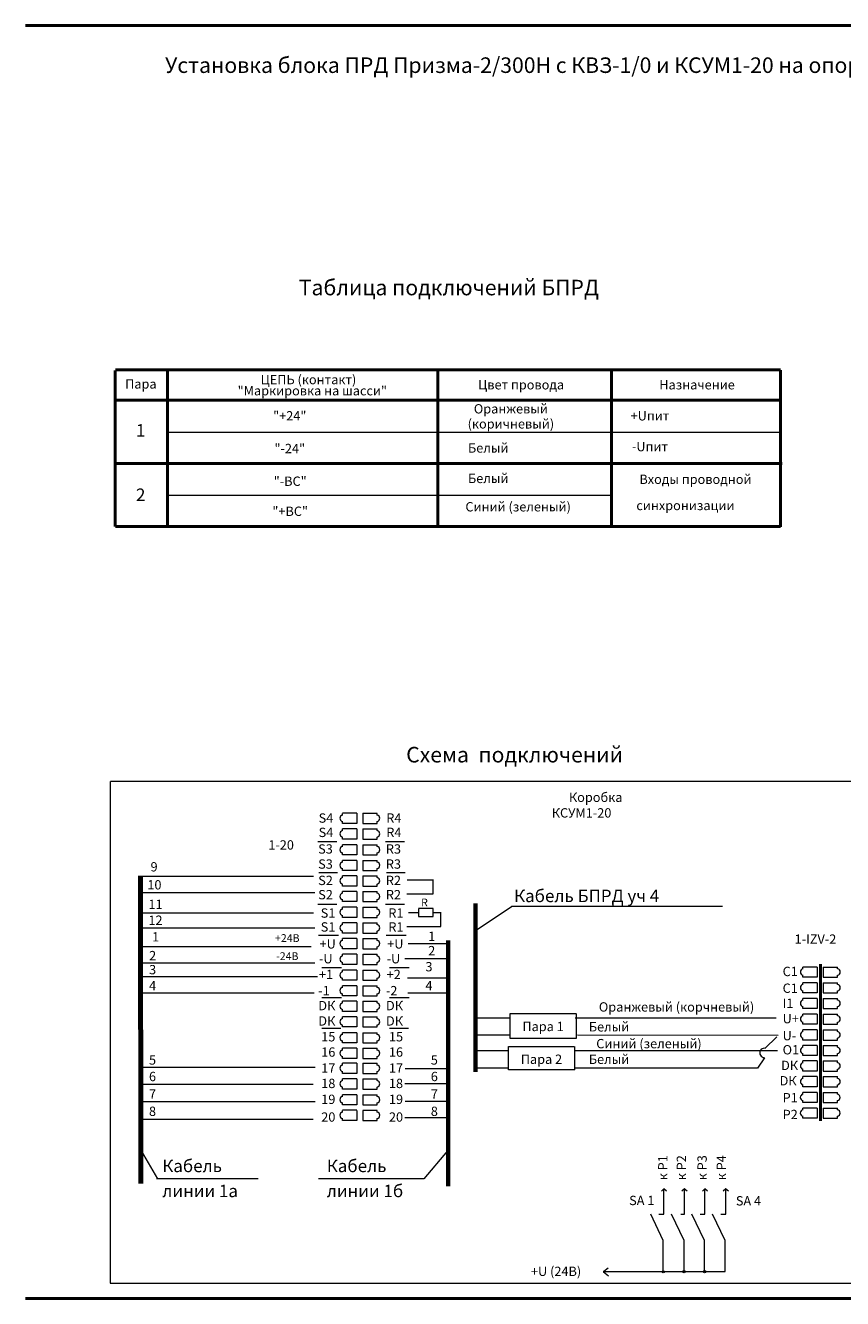
# Model space of a CAD drawing. Units: millimetres. Extents: x 2150 to 17726, y 1049 to 1504.
# Drawn here: x 9316 to 9579, y 1055 to 1464 of the extents above; entities that cross this region are included whole.
import ezdxf

# ---------------------------------------------------------------- set-up
doc = ezdxf.new("R2010")
doc.units = ezdxf.units.MM
doc.styles.get("Standard").update_dxf_attribs({"font": 'arial.ttf'})

msp = doc.modelspace()

# ---------------------------------------------------------------- linework, layer by layer
at = {"lineweight": 50}
for p, q in [((9315.98, 1464.29), (9870.67, 1464.29)), ((9344.85, 1303.11), (9344.85, 1353.25)), ((9344.9, 1353.54), (9558.69, 1353.54)), ((9361.64, 1302.77), (9361.64, 1353.25)), ((9448.5, 1303.14), (9448.5, 1353.25)), ((9504.41, 1303.11), (9504.41, 1353.25)), ((9558.69, 1353.43), (9558.69, 1303.06)), ((9344.9, 1343.79), (9558.18, 1343.79)), ((9344.9, 1323.37), (9559.21, 1323.37)), ((9344.9, 1303.12), (9558.69, 1303.12)), ((9571.52, 1162.3), (9571.52, 1111.98)), ((9870.67, 1054.78), (9315.97, 1054.78))]:
    msp.add_line(p, q, dxfattribs=at)
at = {"lineweight": 20}
for p, q in [((9361.34, 1333.42), (9558.35, 1333.42)), ((9361.83, 1313.16), (9504.56, 1313.16)), ((9343.2, 1221.08), (9343.2, 1059.76)), ((9594.63, 1221.08), (9343.32, 1221.08)), ((9422.49, 1210.88), (9417.87, 1210.88)), ((9417.87, 1210.24), (9417.87, 1210.8)), ((9417.87, 1207.61), (9417.87, 1208.24)), ((9422.49, 1210.87), (9422.49, 1207.61)), ((9424.43, 1210.88), (9429.04, 1210.88)), ((9424.43, 1210.87), (9424.43, 1207.61)), ((9429.04, 1210.24), (9429.04, 1210.8)), ((9429.04, 1207.61), (9429.04, 1208.24)), ((9422.49, 1207.61), (9417.87, 1207.61)), ((9422.49, 1205.86), (9417.87, 1205.86)), ((9417.87, 1205.29), (9417.87, 1205.84)), ((9422.49, 1205.84), (9422.49, 1202.58)), ((9424.43, 1207.61), (9429.04, 1207.61)), ((9424.43, 1205.86), (9429.04, 1205.86)), ((9424.43, 1205.84), (9424.43, 1202.58)), ((9429.04, 1205.29), (9429.04, 1205.84)), ((9409.97, 1201.79), (9416.09, 1201.79)), ((9417.87, 1202.58), (9417.87, 1203.22)), ((9422.49, 1202.58), (9417.87, 1202.58)), ((9422.49, 1200.76), (9417.87, 1200.76)), ((9417.87, 1200.19), (9417.87, 1200.75)), ((9422.49, 1200.75), (9422.49, 1197.49)), ((9424.43, 1202.58), (9429.04, 1202.58)), ((9424.43, 1200.76), (9429.04, 1200.76)), ((9424.43, 1200.75), (9424.43, 1197.49)), ((9429.04, 1202.58), (9429.04, 1203.22)), ((9429.04, 1200.19), (9429.04, 1200.75)), ((9431.73, 1201.79), (9437.84, 1201.79)), ((9417.87, 1197.49), (9417.87, 1198.12)), ((9422.49, 1197.49), (9417.87, 1197.49)), ((9424.43, 1197.49), (9429.04, 1197.49)), ((9429.04, 1197.49), (9429.04, 1198.12)), ((9410.24, 1191.87), (9416.23, 1191.87)), ((9422.49, 1195.73), (9417.87, 1195.73)), ((9417.87, 1195.17), (9417.87, 1195.72)), ((9417.87, 1192.46), (9417.87, 1193.1)), ((9422.49, 1192.46), (9417.87, 1192.46)), ((9422.49, 1195.72), (9422.49, 1192.46)), ((9424.43, 1195.73), (9429.04, 1195.73)), ((9424.43, 1195.72), (9424.43, 1192.46)), ((9424.43, 1192.46), (9429.04, 1192.46)), ((9429.04, 1195.17), (9429.04, 1195.72)), ((9429.04, 1192.46), (9429.04, 1193.1)), ((9432, 1191.87), (9437.99, 1191.87)), ((9408.58, 1190.58), (9353.47, 1190.58)), ((9422.49, 1190.75), (9417.87, 1190.75)), ((9417.87, 1190.18), (9417.87, 1190.74)), ((9417.87, 1187.48), (9417.87, 1188.11)), ((9422.49, 1190.74), (9422.49, 1187.48)), ((9424.43, 1190.75), (9429.04, 1190.75)), ((9424.43, 1190.74), (9424.43, 1187.48)), ((9429.04, 1190.18), (9429.04, 1190.74)), ((9429.04, 1187.48), (9429.04, 1188.11)), ((9438.65, 1189.47), (9447.14, 1189.47)), ((9447.07, 1184.94), (9447.07, 1189.43)), ((9409, 1185.33), (9353.47, 1185.33)), ((9422.49, 1187.48), (9417.87, 1187.48)), ((9422.49, 1185.73), (9417.87, 1185.73)), ((9417.87, 1185.16), (9417.87, 1185.72)), ((9422.49, 1185.72), (9422.49, 1182.46)), ((9424.43, 1187.48), (9429.04, 1187.48)), ((9424.43, 1185.73), (9429.04, 1185.73)), ((9424.43, 1185.72), (9424.43, 1182.46)), ((9429.04, 1185.16), (9429.04, 1185.72)), ((9438.58, 1184.94), (9447.07, 1184.94)), ((9409.97, 1181.68), (9416.09, 1181.68)), ((9417.87, 1182.46), (9417.87, 1183.09)), ((9422.49, 1182.46), (9417.87, 1182.46)), ((9422.49, 1180.63), (9417.87, 1180.63)), ((9417.87, 1180.06), (9417.87, 1180.62)), ((9422.49, 1180.62), (9422.49, 1177.36)), ((9424.43, 1182.46), (9429.04, 1182.46)), ((9424.43, 1180.63), (9429.04, 1180.63)), ((9424.43, 1180.62), (9424.43, 1177.36)), ((9429.04, 1182.46), (9429.04, 1183.09)), ((9429.04, 1180.06), (9429.04, 1180.62)), ((9431.73, 1181.68), (9437.84, 1181.68)), ((9447.05, 1180.23), (9442.33, 1180.23)), ((9442.33, 1180.16), (9442.33, 1177.65)), ((9447.05, 1177.65), (9447.05, 1180.23)), ((9461.13, 1173.47), (9472.16, 1180.89)), ((9472.23, 1180.97), (9540.06, 1180.97)), ((9408.58, 1178.77), (9353.47, 1178.77)), ((9417.87, 1177.36), (9417.87, 1177.99)), ((9422.49, 1177.36), (9417.87, 1177.36)), ((9422.49, 1175.61), (9417.87, 1175.61)), ((9417.87, 1175.04), (9417.87, 1175.59)), ((9422.49, 1175.59), (9422.49, 1172.33)), ((9424.43, 1177.36), (9429.04, 1177.36)), ((9424.43, 1175.61), (9429.04, 1175.61)), ((9424.43, 1175.59), (9424.43, 1172.33)), ((9429.04, 1177.36), (9429.04, 1177.99)), ((9429.04, 1175.04), (9429.04, 1175.59)), ((9439.15, 1178.93), (9442.16, 1178.93)), ((9442.33, 1177.65), (9447.05, 1177.65)), ((9447.12, 1178.93), (9449.56, 1178.93)), ((9449.49, 1174.4), (9449.49, 1178.89)), ((9409, 1173.96), (9353.47, 1173.96)), ((9410.2, 1171.64), (9416.55, 1171.64)), ((9417.87, 1172.33), (9417.87, 1172.97)), ((9422.49, 1172.33), (9417.87, 1172.33)), ((9424.43, 1172.33), (9429.04, 1172.33)), ((9429.04, 1172.33), (9429.04, 1172.97)), ((9431.96, 1171.64), (9438.31, 1171.64)), ((9438.58, 1174.4), (9449.49, 1174.4)), ((9407.78, 1167.95), (9353.47, 1167.95)), ((9422.49, 1170.55), (9417.87, 1170.55)), ((9417.87, 1169.99), (9417.87, 1170.54)), ((9417.87, 1167.28), (9417.87, 1167.92)), ((9422.49, 1167.28), (9417.87, 1167.28)), ((9422.49, 1170.54), (9422.49, 1167.28)), ((9424.43, 1170.55), (9429.04, 1170.55)), ((9424.43, 1170.54), (9424.43, 1167.28)), ((9424.43, 1167.28), (9429.04, 1167.28)), ((9429.04, 1169.99), (9429.04, 1170.54)), ((9429.04, 1167.28), (9429.04, 1167.92)), ((9438.99, 1168.96), (9451.38, 1168.96)), ((9422.49, 1165.53), (9417.87, 1165.53)), ((9417.87, 1164.97), (9417.87, 1165.52)), ((9422.49, 1165.52), (9422.49, 1162.26)), ((9424.43, 1165.53), (9429.04, 1165.53)), ((9424.43, 1165.52), (9424.43, 1162.26)), ((9429.04, 1164.97), (9429.04, 1165.52)), ((9437.9, 1164.13), (9451.1, 1164.13)), ((9409, 1162.69), (9353.47, 1162.69)), ((9411.22, 1161.3), (9417.57, 1161.3)), ((9417.87, 1162.26), (9417.87, 1162.9)), ((9422.49, 1162.26), (9417.87, 1162.26)), ((9422.49, 1160.43), (9417.87, 1160.43)), ((9417.87, 1159.87), (9417.87, 1160.42)), ((9422.49, 1160.42), (9422.49, 1157.16)), ((9424.43, 1162.26), (9429.04, 1162.26)), ((9424.43, 1160.43), (9429.04, 1160.43)), ((9424.43, 1160.42), (9424.43, 1157.16)), ((9429.04, 1162.26), (9429.04, 1162.9)), ((9429.04, 1159.87), (9429.04, 1160.42)), ((9432.98, 1161.3), (9439.33, 1161.3)), ((9570.44, 1161.4), (9565.82, 1161.4)), ((9565.82, 1160.83), (9565.82, 1161.39)), ((9570.5, 1161.39), (9570.5, 1158.13)), ((9572.38, 1161.4), (9576.99, 1161.4)), ((9572.44, 1161.39), (9572.44, 1158.13)), ((9576.99, 1160.83), (9576.99, 1161.39)), ((9409.8, 1158.22), (9353.27, 1158.22)), ((9417.87, 1157.16), (9417.87, 1157.8)), ((9422.49, 1157.16), (9417.87, 1157.16)), ((9422.49, 1155.41), (9417.87, 1155.41)), ((9417.87, 1154.84), (9417.87, 1155.4)), ((9422.49, 1155.4), (9422.49, 1152.14)), ((9424.43, 1157.16), (9429.04, 1157.16)), ((9424.43, 1155.41), (9429.04, 1155.41)), ((9424.43, 1155.4), (9424.43, 1152.14)), ((9429.04, 1157.16), (9429.04, 1157.8)), ((9429.04, 1154.84), (9429.04, 1155.4)), ((9438.74, 1157.98), (9451.64, 1157.98)), ((9565.89, 1158.13), (9565.89, 1158.77)), ((9570.5, 1158.13), (9565.89, 1158.13)), ((9570.5, 1156.38), (9565.89, 1156.38)), ((9565.89, 1155.81), (9565.89, 1156.37)), ((9570.5, 1156.37), (9570.5, 1153.11)), ((9572.44, 1158.13), (9577.05, 1158.13)), ((9572.44, 1156.38), (9577.05, 1156.38)), ((9572.44, 1156.37), (9572.44, 1153.11)), ((9577.05, 1158.13), (9577.05, 1158.77)), ((9577.05, 1155.81), (9577.05, 1156.37)), ((9408.8, 1152.96), (9353.07, 1152.96)), ((9411.22, 1151.59), (9417.57, 1151.59)), ((9417.87, 1152.14), (9417.87, 1152.78)), ((9422.49, 1152.14), (9417.87, 1152.14)), ((9424.43, 1152.14), (9429.04, 1152.14)), ((9429.04, 1152.14), (9429.04, 1152.78)), ((9432.98, 1151.59), (9439.33, 1151.59)), ((9438.91, 1153.15), (9451.73, 1153.15)), ((9565.89, 1153.11), (9565.89, 1153.74)), ((9570.5, 1153.11), (9565.89, 1153.11)), ((9570.5, 1151.33), (9565.89, 1151.33)), ((9565.89, 1150.76), (9565.89, 1151.31)), ((9570.5, 1151.31), (9570.5, 1148.05)), ((9572.44, 1153.11), (9577.05, 1153.11)), ((9572.44, 1151.33), (9577.05, 1151.33)), ((9572.44, 1151.31), (9572.44, 1148.05)), ((9577.05, 1153.11), (9577.05, 1153.74)), ((9577.05, 1150.76), (9577.05, 1151.31)), ((9422.49, 1150.42), (9417.87, 1150.42)), ((9417.87, 1149.86), (9417.87, 1150.41)), ((9417.87, 1147.15), (9417.87, 1147.79)), ((9422.49, 1147.15), (9417.87, 1147.15)), ((9422.49, 1150.41), (9422.49, 1147.15)), ((9424.43, 1150.42), (9429.04, 1150.42)), ((9424.43, 1150.41), (9424.43, 1147.15)), ((9424.43, 1147.15), (9429.04, 1147.15)), ((9429.04, 1149.86), (9429.04, 1150.41)), ((9429.04, 1147.15), (9429.04, 1147.79)), ((9565.89, 1148.05), (9565.89, 1148.69)), ((9570.5, 1148.05), (9565.89, 1148.05)), ((9572.44, 1148.05), (9577.05, 1148.05)), ((9577.05, 1148.05), (9577.05, 1148.69)), ((9422.49, 1145.4), (9417.87, 1145.4)), ((9417.87, 1144.84), (9417.87, 1145.39)), ((9417.87, 1142.13), (9417.87, 1142.77)), ((9422.49, 1145.39), (9422.49, 1142.13)), ((9424.43, 1145.4), (9429.04, 1145.4)), ((9424.43, 1145.39), (9424.43, 1142.13)), ((9429.04, 1144.84), (9429.04, 1145.39)), ((9429.04, 1142.13), (9429.04, 1142.77)), ((9471.87, 1144.96), (9460.89, 1144.96)), ((9471.81, 1138.47), (9471.81, 1146.44)), ((9471.81, 1146.44), (9492.93, 1146.44)), ((9557.34, 1144.96), (9492.69, 1144.96)), ((9493.01, 1146.44), (9493.01, 1138.47)), ((9570.5, 1146.3), (9565.89, 1146.3)), ((9565.89, 1145.74), (9565.89, 1146.29)), ((9565.89, 1143.03), (9565.89, 1143.67)), ((9570.5, 1143.03), (9565.89, 1143.03)), ((9570.5, 1146.29), (9570.5, 1143.03)), ((9572.44, 1146.3), (9577.05, 1146.3)), ((9572.44, 1146.29), (9572.44, 1143.03)), ((9572.44, 1143.03), (9577.05, 1143.03)), ((9577.05, 1145.74), (9577.05, 1146.29)), ((9577.05, 1143.03), (9577.05, 1143.67)), ((9411.22, 1141.77), (9417.34, 1141.77)), ((9422.49, 1142.13), (9417.87, 1142.13)), ((9422.49, 1140.3), (9417.87, 1140.3)), ((9417.87, 1139.74), (9417.87, 1140.29)), ((9422.49, 1140.29), (9422.49, 1137.03)), ((9424.43, 1142.13), (9429.04, 1142.13)), ((9424.43, 1140.3), (9429.04, 1140.3)), ((9424.43, 1140.29), (9424.43, 1137.03)), ((9429.04, 1139.74), (9429.04, 1140.29)), ((9432.98, 1141.77), (9439.1, 1141.77)), ((9471.76, 1139.46), (9460.89, 1139.46)), ((9493.04, 1138.47), (9471.81, 1138.47)), ((9557.92, 1139.38), (9493.42, 1139.46)), ((9553.65, 1135.24), (9557.54, 1138.96)), ((9570.5, 1141.21), (9565.89, 1141.21)), ((9565.89, 1140.64), (9565.89, 1141.19)), ((9565.89, 1137.93), (9565.89, 1138.57)), ((9570.5, 1141.19), (9570.5, 1137.93)), ((9572.44, 1141.21), (9577.05, 1141.21)), ((9572.44, 1141.19), (9572.44, 1137.93)), ((9577.05, 1140.64), (9577.05, 1141.19)), ((9577.05, 1137.93), (9577.05, 1138.57)), ((9417.87, 1137.03), (9417.87, 1137.67)), ((9422.49, 1137.03), (9417.87, 1137.03)), ((9422.49, 1135.28), (9417.87, 1135.28)), ((9417.87, 1134.72), (9417.87, 1135.27)), ((9422.49, 1135.27), (9422.49, 1132.01)), ((9424.43, 1137.03), (9429.04, 1137.03)), ((9424.43, 1135.28), (9429.04, 1135.28)), ((9424.43, 1135.27), (9424.43, 1132.01)), ((9429.04, 1137.03), (9429.04, 1137.67)), ((9429.04, 1134.72), (9429.04, 1135.27)), ((9471.35, 1134.41), (9460.37, 1134.41)), ((9471.29, 1128.31), (9471.29, 1135.9)), ((9471.29, 1135.9), (9492.41, 1135.9)), ((9492.49, 1135.9), (9492.49, 1128.31)), ((9557.67, 1134.41), (9492.78, 1134.41)), ((9570.5, 1137.93), (9565.89, 1137.93)), ((9570.5, 1136.18), (9565.89, 1136.18)), ((9565.89, 1135.62), (9565.89, 1136.17)), ((9570.5, 1136.17), (9570.5, 1132.91)), ((9572.44, 1137.93), (9577.05, 1137.93)), ((9572.44, 1136.18), (9577.05, 1136.18)), ((9572.44, 1136.17), (9572.44, 1132.91)), ((9577.05, 1135.62), (9577.05, 1136.17)), ((9417.87, 1132.01), (9417.87, 1132.65)), ((9422.49, 1132.01), (9417.87, 1132.01)), ((9422.49, 1130.46), (9417.87, 1130.46)), ((9417.87, 1129.9), (9417.87, 1130.45)), ((9422.49, 1130.45), (9422.49, 1127.19)), ((9424.43, 1132.01), (9429.04, 1132.01)), ((9424.43, 1130.46), (9429.04, 1130.46)), ((9424.43, 1130.45), (9424.43, 1127.19)), ((9429.04, 1132.01), (9429.04, 1132.65)), ((9429.04, 1129.9), (9429.04, 1130.45)), ((9553.53, 1132.16), (9551.29, 1128.92)), ((9565.89, 1132.91), (9565.89, 1133.55)), ((9570.5, 1132.91), (9565.89, 1132.91)), ((9570.5, 1131.2), (9565.89, 1131.2)), ((9565.89, 1130.63), (9565.89, 1131.19)), ((9570.5, 1131.19), (9570.5, 1127.93)), ((9572.44, 1132.91), (9577.05, 1132.91)), ((9572.44, 1131.2), (9577.05, 1131.2)), ((9572.44, 1131.19), (9572.44, 1127.93)), ((9577.05, 1132.91), (9577.05, 1133.55)), ((9577.05, 1130.63), (9577.05, 1131.19)), ((9409.12, 1129.14), (9352.93, 1129.14)), ((9417.87, 1127.19), (9417.87, 1127.83)), ((9422.49, 1127.19), (9417.87, 1127.19)), ((9424.43, 1127.19), (9429.04, 1127.19)), ((9429.04, 1127.19), (9429.04, 1127.83)), ((9438.03, 1128.79), (9451.84, 1128.79)), ((9471.24, 1128.92), (9460.37, 1128.92)), ((9492.52, 1128.31), (9471.29, 1128.31)), ((9551.29, 1128.92), (9492.78, 1128.92)), ((9565.89, 1127.93), (9565.89, 1128.56)), ((9570.5, 1127.93), (9565.89, 1127.93)), ((9570.5, 1126.18), (9565.89, 1126.18)), ((9565.89, 1125.61), (9565.89, 1126.16)), ((9570.5, 1126.16), (9570.5, 1122.9)), ((9572.44, 1127.93), (9577.05, 1127.93)), ((9572.44, 1126.18), (9577.05, 1126.18)), ((9572.44, 1126.16), (9572.44, 1122.9)), ((9577.05, 1127.93), (9577.05, 1128.56)), ((9577.05, 1125.61), (9577.05, 1126.16)), ((9408.4, 1123.59), (9352.89, 1123.59)), ((9422.49, 1125.44), (9417.87, 1125.44)), ((9417.87, 1124.87), (9417.87, 1125.43)), ((9417.87, 1122.17), (9417.87, 1122.81)), ((9422.49, 1122.17), (9417.87, 1122.17)), ((9422.49, 1125.43), (9422.49, 1122.17)), ((9424.43, 1125.44), (9429.04, 1125.44)), ((9424.43, 1125.43), (9424.43, 1122.17)), ((9424.43, 1122.17), (9429.04, 1122.17)), ((9429.04, 1124.87), (9429.04, 1125.43)), ((9429.04, 1122.17), (9429.04, 1122.81)), ((9437.96, 1123.96), (9451.42, 1123.96)), ((9565.89, 1122.9), (9565.89, 1123.54)), ((9570.5, 1122.9), (9565.89, 1122.9)), ((9572.44, 1122.9), (9577.05, 1122.9)), ((9577.05, 1122.9), (9577.05, 1123.54)), ((9409.12, 1118.03), (9352.93, 1118.03)), ((9422.49, 1120.34), (9417.87, 1120.34)), ((9417.87, 1119.78), (9417.87, 1120.33)), ((9422.49, 1120.33), (9422.49, 1117.07)), ((9424.43, 1120.34), (9429.04, 1120.34)), ((9424.43, 1120.33), (9424.43, 1117.07)), ((9429.04, 1119.78), (9429.04, 1120.33)), ((9438.03, 1118.24), (9451.84, 1118.24)), ((9570.48, 1121.08), (9565.87, 1121.08)), ((9565.87, 1120.51), (9565.87, 1121.06)), ((9565.87, 1117.8), (9565.87, 1118.44)), ((9570.48, 1121.06), (9570.48, 1117.8)), ((9572.42, 1121.08), (9577.03, 1121.08)), ((9572.42, 1121.06), (9572.42, 1117.8)), ((9577.03, 1120.51), (9577.03, 1121.06)), ((9577.03, 1117.8), (9577.03, 1118.44)), ((9417.87, 1117.07), (9417.87, 1117.71)), ((9422.49, 1117.07), (9417.87, 1117.07)), ((9422.49, 1115.32), (9417.87, 1115.32)), ((9417.87, 1114.75), (9417.87, 1115.31)), ((9422.49, 1115.31), (9422.49, 1112.05)), ((9424.43, 1117.07), (9429.04, 1117.07)), ((9424.43, 1115.32), (9429.04, 1115.32)), ((9424.43, 1115.31), (9424.43, 1112.05)), ((9429.04, 1117.07), (9429.04, 1117.71)), ((9429.04, 1114.75), (9429.04, 1115.31)), ((9570.48, 1117.8), (9565.87, 1117.8)), ((9570.48, 1116.05), (9565.87, 1116.05)), ((9565.87, 1115.49), (9565.87, 1116.04)), ((9570.48, 1116.04), (9570.48, 1112.78)), ((9572.42, 1117.8), (9577.03, 1117.8)), ((9572.42, 1116.05), (9577.03, 1116.05)), ((9572.42, 1116.04), (9572.42, 1112.78)), ((9577.03, 1115.49), (9577.03, 1116.04)), ((9408.4, 1112.39), (9352.89, 1112.39)), ((9417.87, 1112.05), (9417.87, 1112.69)), ((9422.49, 1112.05), (9417.87, 1112.05)), ((9424.43, 1112.05), (9429.04, 1112.05)), ((9429.04, 1112.05), (9429.04, 1112.69)), ((9437.96, 1113), (9451.42, 1113)), ((9565.87, 1112.78), (9565.87, 1113.42)), ((9570.48, 1112.78), (9565.87, 1112.78)), ((9572.42, 1112.78), (9577.03, 1112.78)), ((9577.03, 1112.78), (9577.03, 1113.42)), ((9353.19, 1102.25), (9358.38, 1093.33)), ((9451.67, 1102.25), (9444, 1093.33)), ((9358.08, 1093.41), (9390.79, 1093.41)), ((9410.18, 1093.41), (9444.01, 1093.41)), ((9521.19, 1090.12), (9520.38, 1089.29)), ((9521.16, 1090.16), (9522.06, 1089.38)), ((9521.18, 1081.91), (9521.18, 1090.03)), ((9527.78, 1090.12), (9526.97, 1089.29)), ((9527.75, 1090.16), (9528.65, 1089.38)), ((9527.84, 1081.91), (9527.84, 1090.06)), ((9534.38, 1090.12), (9533.57, 1089.29)), ((9534.34, 1090.16), (9535.24, 1089.38)), ((9534.41, 1081.91), (9534.41, 1089.93)), ((9541.09, 1090.12), (9540.28, 1089.29)), ((9541.05, 1090.16), (9541.96, 1089.38)), ((9541.08, 1081.91), (9541.08, 1089.8)), ((9521.02, 1073.46), (9516.95, 1081.91)), ((9519.55, 1081.91), (9521.18, 1081.91)), ((9527.69, 1073.46), (9523.62, 1081.91)), ((9526.6, 1081.91), (9527.84, 1081.91)), ((9534.26, 1073.46), (9530.19, 1081.91)), ((9532.88, 1081.91), (9534.41, 1081.91)), ((9540.92, 1073.46), (9536.86, 1081.91)), ((9539.47, 1081.91), (9541.08, 1081.91)), ((9521.02, 1063.44), (9521.02, 1073.46)), ((9527.69, 1063.44), (9527.69, 1073.46)), ((9534.26, 1063.44), (9534.26, 1073.46)), ((9540.92, 1063.44), (9540.92, 1073.46)), ((9540.92, 1063.37), (9501.7, 1063.37)), ((9501.75, 1063.36), (9503.37, 1062.13)), ((9501.86, 1063.6), (9503.33, 1064.63)), ((9343.17, 1059.76), (9595.12, 1059.76))]:
    msp.add_line(p, q, dxfattribs=at)
at = {"lineweight": 80}
msp.add_line((9352.93, 1190.73), (9353.08, 1091.83), dxfattribs=at)
at = {"lineweight": 70}
for p, q in [((9460.62, 1127.65), (9460.62, 1181.84)), ((9451.84, 1169.96), (9451.84, 1090.93))]:
    msp.add_line(p, q, dxfattribs=at)
at = {"lineweight": 20}
for centre, radius in [((9521.02, 1063.34), 0.314), ((9527.71, 1063.41), 0.372), ((9534.28, 1063.41), 0.372)]:
    msp.add_circle(centre, radius, dxfattribs=at)
for centre, radius, start, end in [((9418.11, 1209.28), 1.06, 102.7931, 256.9806), ((9428.8, 1209.28), 1.06, 283.0194, 77.2069), ((9418.11, 1204.26), 1.06, 102.7931, 256.9806), ((9428.8, 1204.26), 1.06, 283.0194, 77.2069), ((9418.11, 1199.16), 1.06, 102.7931, 256.9806), ((9428.8, 1199.16), 1.06, 283.0194, 77.2069), ((9418.11, 1194.13), 1.06, 102.7931, 256.9806), ((9428.8, 1194.13), 1.06, 283.0194, 77.2069), ((9418.11, 1189.15), 1.06, 102.7931, 256.9806), ((9428.8, 1189.15), 1.06, 283.0194, 77.2069), ((9418.11, 1184.13), 1.06, 102.7931, 256.9806), ((9428.8, 1184.13), 1.06, 283.0194, 77.2069), ((9418.11, 1179.03), 1.06, 102.7931, 256.9806), ((9428.8, 1179.03), 1.06, 283.0194, 77.2069), ((9418.11, 1174.01), 1.06, 102.7931, 256.9806), ((9428.8, 1174.01), 1.06, 283.0194, 77.2069), ((9418.11, 1168.95), 1.06, 102.7931, 256.9806), ((9428.8, 1168.95), 1.06, 283.0194, 77.2069), ((9418.11, 1163.93), 1.06, 102.7931, 256.9806), ((9428.8, 1163.93), 1.06, 283.0194, 77.2069), ((9418.11, 1158.83), 1.06, 102.7931, 256.9806), ((9428.8, 1158.83), 1.06, 283.0194, 77.2069), ((9566.13, 1159.8), 1.06, 102.7931, 256.9806), ((9576.82, 1159.8), 1.06, 283.0194, 77.2069), ((9418.11, 1153.81), 1.06, 102.7931, 256.9806), ((9428.8, 1153.81), 1.06, 283.0194, 77.2069), ((9566.13, 1154.78), 1.06, 102.7931, 256.9806), ((9566.15, 1154.78), 1.06, 102.7931, 256.9806), ((9576.82, 1154.78), 1.06, 283.0194, 77.2069), ((9566.13, 1149.73), 1.06, 102.7931, 256.9806), ((9576.82, 1149.73), 1.06, 283.0194, 77.2069), ((9418.11, 1148.82), 1.06, 102.7931, 256.9806), ((9428.8, 1148.82), 1.06, 283.0194, 77.2069), ((9418.11, 1143.8), 1.06, 102.7931, 256.9806), ((9428.8, 1143.8), 1.06, 283.0194, 77.2069), ((9566.13, 1144.7), 1.06, 102.7931, 256.9806), ((9576.82, 1144.7), 1.06, 283.0194, 77.2069), ((9418.11, 1138.7), 1.06, 102.7931, 256.9806), ((9428.8, 1138.7), 1.06, 283.0194, 77.2069), ((9566.13, 1139.6), 1.06, 102.7931, 256.9806), ((9576.82, 1139.6), 1.06, 283.0194, 77.2069), ((9418.11, 1133.68), 1.06, 102.7931, 256.9806), ((9428.8, 1133.68), 1.06, 283.0194, 77.2069), ((9553.5, 1133.8), 1.49, 90, 271.529), ((9566.13, 1134.58), 1.06, 102.7931, 256.9806), ((9576.82, 1134.58), 1.06, 283.0194, 77.2069), ((9566.13, 1129.6), 1.06, 102.7931, 256.9806), ((9576.82, 1129.6), 1.06, 283.0194, 77.2069), ((9418.11, 1128.86), 1.06, 102.7931, 256.9806), ((9428.8, 1128.86), 1.06, 283.0194, 77.2069), ((9418.11, 1123.84), 1.06, 102.7931, 256.9806), ((9428.8, 1123.84), 1.06, 283.0194, 77.2069), ((9566.13, 1124.57), 1.06, 102.7931, 256.9806), ((9576.82, 1124.57), 1.06, 283.0194, 77.2069), ((9418.11, 1118.74), 1.06, 102.7931, 256.9806), ((9428.8, 1118.74), 1.06, 283.0194, 77.2069), ((9566.11, 1119.48), 1.06, 102.7931, 256.9806), ((9576.79, 1119.48), 1.06, 283.0194, 77.2069), ((9418.11, 1113.72), 1.06, 102.7931, 256.9806), ((9428.8, 1113.72), 1.06, 283.0194, 77.2069), ((9566.11, 1114.45), 1.06, 102.7931, 256.9806), ((9576.79, 1114.45), 1.06, 283.0194, 77.2069)]:
    msp.add_arc(centre, radius, start, end, dxfattribs=at)

# ---------------------------------------------------------------- texts
for s, height, p in [('Установка блока ПРД Призма-2/300Н с КВЗ-1/0 и КСУМ1-20 на опоре 60-60мм. Подключение.', 5, (9360.86, 1449.02)), ('Таблица подключений БПРД', 5, (9403.84, 1377.49)), ('1', 4, (9351.5, 1332.05)), ('2', 4, (9351.5, 1311.34)), ('Схема  подключений', 5, (9438.35, 1227.22)), ('Коробка', 3, (9490.67, 1214.52)), ('КСУМ1-20', 3, (9485.15, 1209.5)), ('S4', 3, (9410.21, 1207.84)), ('R4', 3, (9431.96, 1207.84)), ('S4', 3, (9410.21, 1203.23)), ('R4', 3, (9431.96, 1203.23)), ('1-20', 3, (9394.03, 1199.19)), ('S3', 3, (9410.06, 1197.89)), ('R3', 3, (9431.82, 1197.89)), ('S3', 3, (9410.06, 1193.04)), ('R3', 3, (9431.82, 1193.04)), ('9', 3, (9356.18, 1192.15)), ('10', 3, (9355.15, 1186.37)), ('S2', 3, (9410.07, 1187.78)), ('R2', 3, (9431.82, 1187.78)), ('S2', 3, (9410.07, 1183.19)), ('R2', 3, (9431.82, 1183.19)), ('Кабель БПРД уч 4 ', 4, (9473.05, 1182.3)), ('11', 3, (9355.49, 1180.07)), ('S1', 3, (9410.88, 1177.28)), ('R1', 3, (9432.63, 1177.28)), ('R', 2.5, (9443.15, 1180.94)), ('12', 3, (9355.49, 1174.97)), ('S1', 3, (9410.88, 1172.81)), ('R1', 3, (9432.63, 1172.81)), ('1', 3, (9356.66, 1169.63)), ('1', 3, (9445.44, 1169.81)), ('1-IZV-2', 3, (9563.22, 1168.89)), ('2', 3, (9445.44, 1165.19)), ('2', 3, (9355.71, 1163.58)), ('3', 3, (9444.55, 1160.02)), ('3', 3, (9355.71, 1159.07)), ('+1', 3, (9410.32, 1157.53)), ('+2', 3, (9432.08, 1157.53)), ('С1', 3, (9559.37, 1158.49)), ('4', 3, (9355.71, 1153.91)), ('-1', 3, (9410.08, 1152.32)), ('-2', 3, (9431.84, 1152.32)), ('4', 3, (9444.55, 1153.96)), ('С1', 3, (9559.37, 1153.1)), ('I1', 3, (9559.37, 1148.25)), ('DК', 3, (9410.11, 1147.51)), ('DК', 3, (9431.86, 1147.51)), ('DК', 3, (9410.11, 1142.57)), ('DК', 3, (9431.86, 1142.57)), ('U+', 3, (9559.37, 1143.31)), ('15', 3, (9411.05, 1137.49)), ('15', 3, (9432.81, 1137.49)), ('U-', 3, (9559.37, 1137.84)), ('16', 3, (9411.05, 1132.56)), ('16', 3, (9432.81, 1132.56)), ('O1', 3, (9559.37, 1133.3)), ('5', 3, (9355.67, 1130.01)), ('17', 3, (9411.05, 1127.41)), ('17', 3, (9432.81, 1127.41)), ('5', 3, (9446.27, 1130.01)), ('DК', 3, (9558.87, 1128.28)), ('6', 3, (9355.67, 1124.7)), ('6', 3, (9446.27, 1124.7)), ('DК', 3, (9558.39, 1123.34)), ('18', 3, (9411.05, 1122.48)), ('18', 3, (9432.81, 1122.48)), ('7', 3, (9355.67, 1119.04)), ('19', 3, (9411.05, 1117.36)), ('19', 3, (9432.81, 1117.36)), ('7', 3, (9446.27, 1119.04)), ('Р1', 3, (9559.37, 1117.87)), ('8', 3, (9355.67, 1113.51)), ('20', 3, (9411.05, 1111.66)), ('20', 3, (9432.81, 1111.66)), ('8', 3, (9446.27, 1113.51)), ('Р2', 3, (9559.37, 1112.48)), ('Кабель', 4, (9359.96, 1095.43)), ('Кабель', 4, (9412.84, 1095.43)), ('линии 1а', 4, (9359.96, 1087.39)), ('линии 1б', 4, (9412.84, 1087.39))]:
    msp.add_text(s, height=height, dxfattribs=at).set_placement(p)
at = {"lineweight": 25}
for s, p in [('+U', (9410.5, 1167.37)), ('+U', (9432.25, 1167.37)), ('-U', (9410.32, 1162.59)), ('-U', (9432.08, 1162.59))]:
    msp.add_text(s, height=3, dxfattribs=at).set_placement(p)
at = {"lineweight": 20}
for s, p in [('к Р1', (9522.36, 1092.83)), ('к Р2', (9528.32, 1092.83)), ('к Р3', (9534.98, 1092.83)), ('к Р4', (9541.15, 1092.83))]:
    msp.add_text(s, height=3, rotation=90, dxfattribs=at).set_placement(p)
for s, insert, char_height, attachment_point in [('{\\Ftxt.shx|c204;ЦЕПЬ (контакт)}', (9406.94, 1350.38), 3, 5), ('{\\Ftxt.shx|c204;Пара}', (9353.06, 1348.98), 3, 5), ('{\\Ftxt.shx|c204;"Маркировка на шасси"}', (9408.18, 1346.8), 3, 5), ('{\\Ftxt.shx|c204;Цвет провода}', (9475.31, 1348.72), 3, 5), ('{\\Ftxt.shx|c204;Назначение}', (9531.85, 1348.72), 3, 5), ('{\\Ftxt.shx|c204;"+24"  }', (9400.94, 1338.73), 3, 5), ('{\\Ftxt.shx|c204;Оранжевый}', (9472.01, 1340.98), 3, 5), ('{\\Ftxt.shx|c204;+}U{\\Ftxt.shx|c204;пит}', (9516.72, 1338.73), 3, 5), ('{\\Ftxt.shx|c204;(коричневый)}', (9472.01, 1336.14), 3, 5), ('{\\Ftxt.shx|c204;"-24"}', (9400.94, 1328.21), 3, 5), ('{\\Ftxt.shx|c204;Белый}', (9464.73, 1328.38), 3, 5), ('{\\Ftxt.shx|c204;-}U{\\Ftxt.shx|c204;пит}', (9516.72, 1328.83), 3, 5), ('{\\Ftxt.shx|c204;"-ВС" }', (9401.07, 1317.69), 3, 5), ('{\\Ftxt.shx|c204;Белый}', (9464.73, 1318.59), 3, 5), ('{\\Ftxt.shx|c204;Входы проводной}', (9531.35, 1318.31), 3, 5), ('{\\Ftxt.shx|c204;Синий (зеленый)}', (9474.35, 1309.47), 3, 5), ('{\\Ftxt.shx|c204;синхронизации}', (9528.12, 1309.88), 3, 5), ('{\\Ftxt.shx|c204;"+ВС"  }', (9401.07, 1308.02), 3, 5), ('\\A1;', (9511.23, 1246.83), 2.5, 1), ('\\A1;', (9388.99, 1217.3), 2.5, 9), ('{\\Ftxt.shx|c204;+24В}', (9400.13, 1170.73), 2.5, 5), ('{\\Ftxt.shx|c204;-24В}', (9400.13, 1164.92), 2.5, 5), ('{\\Ftxt.shx|c204;Оранжевый (корчневый)}', (9525.27, 1148.58), 3, 5), ('{\\Ftxt.shx|c204;Пара 1}', (9482.37, 1142.29), 3, 5), ('{\\Ftxt.shx|c204;Белый}', (9503.57, 1142.18), 3, 5), ('{\\Ftxt.shx|c204;Синий (зеленый)}', (9516.4, 1136.77), 3, 5), ('{\\Ftxt.shx|c204;Пара 2}', (9481.85, 1131.75), 3, 5), ('{\\Ftxt.shx|c204;Белый}', (9503.57, 1131.74), 3, 5), ('SA 1', (9514.09, 1085.94), 3, 5), ('SA 4', (9548.39, 1085.82), 3, 5), ('{\\Ftxt.shx|c204;+}U (24B)', (9486.54, 1063.53), 3, 5)]:
    msp.add_mtext(s, dxfattribs=dict(at, insert=insert, char_height=char_height, attachment_point=attachment_point))

doc.saveas('drawing.dxf')
